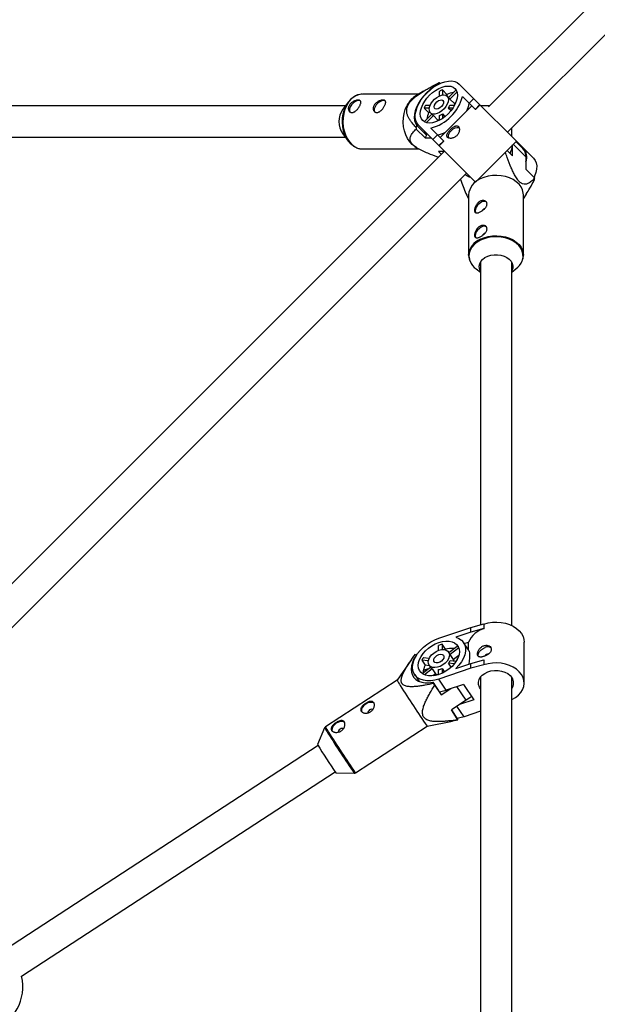
# Model space of a CAD drawing. Units: millimetres. Extents: x -2635 to 2635, y -2637 to 2637.
# Drawn here: x 552 to 847, y 345 to 848 of the extents above; entities that cross this region are included whole.
import ezdxf

# ---------------------------------------------------------------- set-up
doc = ezdxf.new("R2010")
doc.units = ezdxf.units.MM

msp = doc.modelspace()

# ---------------------------------------------------------------- linework, layer by layer
at = {"color": 7, "linetype": 'Continuous', "lineweight": 25}
for p, q in [((968.87, 980.18), (791.85, 803.16)), ((801.5, 790.19), (980.18, 968.87)), ((766.05, 815.25), (765.6, 814.36)), ((767.1, 815.09), (766.77, 815.42)), ((776.89, 814.8), (814.8, 776.89)), ((756.12, 809.62), (727.4, 809.62)), ((758.59, 811.15), (754.22, 808.44)), ((765.6, 814.36), (765.63, 814.34)), ((766.7, 808.69), (766.71, 811.06)), ((768.26, 811.84), (768.25, 809.17)), ((770.57, 809.52), (768.26, 811.84)), ((771.32, 807.92), (775.21, 811.8)), ((775.67, 810.72), (772.04, 807.09)), ((720.35, 805.78), (717.4, 801.94)), ((770.57, 809.52), (770.57, 808.67)), ((771.71, 807.53), (770.67, 808.57)), ((774.36, 804.78), (772.04, 807.09)), ((775.17, 805.59), (774.36, 804.78)), ((785.11, 801.77), (778.43, 808.45)), ((781.83, 805.05), (784.23, 807.46)), ((718.69, 803.62), (531.08, 803.62)), ((758.92, 802.5), (761.23, 800.19)), ((761.58, 802.5), (758.92, 802.5)), ((759.7, 804.05), (762.06, 804.05)), ((762.09, 800.19), (761.23, 800.19)), ((762.18, 800.09), (763.23, 799.05)), ((783.26, 803.62), (767.14, 787.5)), ((773.55, 802.53), (771.26, 802.52)), ((772.58, 801.21), (771.26, 802.52)), ((772.04, 804.07), (774.48, 804.08)), ((787.43, 804.26), (785.02, 801.86)), ((787.51, 804.17), (785.11, 801.77)), ((792.31, 803.62), (788.06, 803.62)), ((758.96, 795.55), (762.84, 799.43)), ((763.67, 798.71), (760.04, 795.08)), ((763.67, 798.71), (765.98, 796.4)), ((765.98, 796.4), (765.17, 795.59)), ((766.68, 796.28), (766.69, 798.72)), ((768.24, 799.5), (768.23, 797.21)), ((768.24, 799.5), (769.55, 798.18)), ((755.2, 793.66), (754.75, 792.77)), ((754.87, 791.76), (759.37, 787.27)), ((760.11, 788.74), (755.2, 793.66)), ((785.1, 764.73), (755.96, 793.86)), ((762.31, 792.33), (768.99, 785.65)), ((803.62, 788.06), (803.62, 792.31)), ((534.53, 787.62), (718.69, 787.62)), ((717.4, 789.31), (720.35, 785.47)), ((760.11, 788.74), (759.37, 787.27)), ((759.37, 787.27), (762.56, 787.27)), ((763.3, 786.53), (765.7, 788.93)), ((768.9, 785.73), (766.5, 783.33)), ((768.99, 785.65), (766.58, 783.24)), ((785.1, 764.73), (806.03, 785.66)), ((809.35, 781.92), (805.81, 785.45)), ((769.26, 780.57), (527.71, 539.02)), ((727.4, 781.62), (756.23, 781.62)), ((754.22, 782.81), (755.4, 782.07)), ((769.01, 780.33), (766.31, 780.33)), ((766.31, 780.33), (767.66, 778.97)), ((768.77, 780.09), (768.53, 780.33)), ((801.28, 780.91), (803.98, 778.2)), ((803.98, 778.2), (803.98, 783)), ((810.92, 777.61), (810.92, 771.26)), ((810.92, 771.26), (815.42, 766.77)), ((539.02, 527.71), (780.57, 769.26)), ((781.62, 758.21), (781.62, 727.4)), ((809.62, 756.12), (811.14, 758.57)), ((809.62, 727.4), (809.62, 758.21)), ((781.62, 727.4), (781.63, 727.67)), ((785.47, 720.35), (787.62, 718.69)), ((787.62, 723.78), (787.62, 538.62)), ((803.62, 538.28), (803.62, 723.78)), ((803.62, 718.69), (805.78, 720.35)), ((782.73, 537.27), (789.41, 539.12)), ((789.41, 539.12), (789.41, 536.72)), ((789.47, 539.02), (789.41, 539.12)), ((789.47, 539.02), (789.47, 536.62)), ((766.42, 531.8), (782.73, 537.27)), ((782.73, 534.87), (775.18, 532.34)), ((782.73, 534.87), (782.73, 537.27)), ((789.41, 536.72), (782.73, 534.87)), ((789.47, 536.62), (789.41, 536.72)), ((766.33, 525.57), (766.33, 528.08)), ((769.76, 526.09), (768.05, 528.65)), ((768.05, 528.65), (768.05, 525.95)), ((781.55, 525.77), (778.96, 529.65)), ((779.39, 529.01), (781.62, 529.75)), ((781.62, 525.67), (781.62, 529.75)), ((810.02, 508.92), (810.02, 529.79)), ((754.43, 523.53), (754.8, 522.94)), ((754.91, 522.83), (754.5, 523.46)), ((769.76, 526.09), (769.76, 525.82)), ((772.18, 523.54), (771.41, 524.69)), ((771.58, 524.44), (775.81, 527.76)), ((772.18, 523.54), (772.26, 523.42)), ((776.57, 526.81), (772.26, 523.42)), ((773.97, 520.86), (772.26, 523.42)), ((781.62, 525.67), (781.55, 525.77)), ((752.49, 520.86), (745.1, 510.34)), ((754.8, 522.94), (754.9, 522.8)), ((757.71, 520.53), (759.42, 517.97)), ((761.05, 520.14), (757.71, 520.53)), ((758.57, 521.98), (761.57, 521.63)), ((761.65, 517.71), (759.42, 517.97)), ((761.43, 518.04), (762.2, 516.88)), ((772.73, 516.95), (771.4, 518.95)), ((774.31, 518.62), (771.4, 518.95)), ((772.26, 520.4), (775.33, 520.05)), ((776.64, 522.95), (773.97, 520.86)), ((775.18, 516.26), (782.73, 518.79)), ((775.97, 521.18), (775.54, 521.04)), ((775.54, 521.04), (775.54, 520.39)), ((775.54, 521.04), (775.74, 520.74)), ((782.73, 518.79), (789.41, 520.64)), ((782.73, 516.4), (782.73, 518.79)), ((789.41, 518.24), (782.73, 516.4)), ((789.41, 520.64), (789.41, 518.24)), ((789.47, 520.54), (789.41, 520.64)), ((789.47, 518.15), (789.41, 518.24)), ((789.47, 520.54), (789.47, 518.15)), ((754.11, 513.15), (756.41, 509.69)), ((757.93, 513.71), (762.12, 517)), ((762.98, 516.13), (759.07, 513.06)), ((761.09, 516.19), (759.27, 515.58)), ((759.27, 515.58), (759.27, 514.76)), ((759.27, 515.58), (759.63, 515.05)), ((762.98, 516.13), (764.69, 513.57)), ((764.69, 513.57), (763.35, 512.51)), ((766.33, 513.16), (766.33, 515.75)), ((782.73, 516.4), (766.42, 510.93)), ((768.05, 516.32), (769.29, 514.46)), ((768.05, 516.32), (768.05, 513.83)), ((745.1, 510.34), (708.5, 486.49)), ((756.01, 510.29), (755.83, 510.17)), ((755.89, 510.48), (755.89, 510.21)), ((763.43, 509.25), (763.8, 508.67)), ((767.06, 503.81), (763.43, 509.25)), ((763.8, 508.67), (764.35, 507.81)), ((770.22, 505.22), (766.42, 510.93)), ((778.98, 508.16), (770.22, 505.22)), ((778.98, 508.16), (784.24, 500.28)), ((787.62, 511.84), (787.62, 278.29)), ((803.62, 277.28), (803.62, 511.84)), ((764.35, 507.81), (767.68, 502.83)), ((767.06, 503.81), (767.68, 502.83)), ((767.68, 502.83), (772.55, 506)), ((780.35, 500.05), (772.81, 495.14)), ((784.24, 500.28), (776.93, 497.83)), ((772.81, 495.14), (776.13, 490.15)), ((775.82, 490.66), (772.83, 495.15)), ((787.62, 494.43), (779.29, 491.63)), ((760.39, 486.89), (773.4, 489.48)), ((773.4, 489.51), (776.19, 490.08)), ((776.19, 490.08), (775.82, 490.66)), ((708.12, 486.04), (704.49, 477.43)), ((723.79, 463.03), (760.39, 486.89)), ((704.78, 476.9), (544.6, 372.51)), ((553.34, 359.1), (713.52, 463.5)), ((713.88, 463.02), (723.22, 462.87))]:
    msp.add_line(p, q, dxfattribs=at)
at = {"color": 8, "linetype": 'Continuous', "lineweight": 25}
for p, q in [((810.92, 777.61), (804.45, 784.08)), ((780.35, 500.05), (775.68, 507.05)), ((779.29, 491.63), (775.69, 497.02))]:
    msp.add_line(p, q, dxfattribs=at)
at = {"color": 7, "linetype": 'Continuous', "lineweight": 25, "flags": 128}
for points in [[(755.96, 793.86), (755.15, 794.94), (754.61, 796.24), (754.37, 797.74), (754.42, 799.4), (754.77, 801.19), (755.41, 803.05), (756.31, 804.94), (757.47, 806.82), (758.84, 808.64), (760.41, 810.35), (762.12, 811.91), (763.94, 813.29), (765.81, 814.44), (767.71, 815.35), (769.57, 815.99), (771.36, 816.33), (773.02, 816.39), (774.52, 816.14), (775.82, 815.61), (776.89, 814.8)], [(765.6, 814.36), (763.72, 813.23), (761.89, 811.88), (760.16, 810.33), (758.57, 808.64), (757.17, 806.83), (755.97, 804.96), (755.02, 803.06), (754.33, 801.19), (753.92, 799.38), (753.81, 797.69), (753.98, 796.15), (754.45, 794.79), (755.2, 793.66)], [(774.63, 812.53), (775.32, 811.59), (775.75, 810.42), (775.89, 809.07), (775.74, 807.58), (775.31, 805.99), (774.62, 804.34), (773.67, 802.7), (772.5, 801.11), (771.15, 799.61), (769.65, 798.26), (768.06, 797.09), (766.41, 796.14), (764.77, 795.44), (763.18, 795.01), (761.68, 794.87), (760.33, 795.01), (759.17, 795.43), (758.23, 796.13), (757.53, 797.07), (757.11, 798.24), (756.96, 799.59), (757.11, 801.08), (757.54, 802.67), (758.24, 804.31), (759.19, 805.96), (760.36, 807.55), (761.71, 809.05), (763.21, 810.4), (764.8, 811.57), (766.44, 812.52), (768.09, 813.22), (769.68, 813.65), (771.17, 813.79), (772.52, 813.65), (773.69, 813.23), (774.63, 812.53)], [(726.35, 806.12), (726.26, 806.17), (725.49, 806.33), (724.56, 806.17), (723.57, 805.72), (722.61, 805.01), (721.77, 804.13), (721.14, 803.14), (720.78, 802.16), (720.73, 801.27), (720.98, 800.57), (721.14, 800.39)], [(739.05, 806.12), (738.96, 806.17), (738.19, 806.33), (737.26, 806.17), (736.26, 805.72), (735.3, 805.01), (734.46, 804.13), (733.84, 803.14), (733.48, 802.16), (733.42, 801.27), (733.68, 800.57), (733.83, 800.39)], [(770.67, 808.57), (771.14, 807.83), (771.32, 806.87), (771.19, 805.75), (770.76, 804.54), (770.06, 803.32), (769.13, 802.16), (768.03, 801.14), (766.83, 800.32), (765.6, 799.75), (764.43, 799.46), (763.38, 799.49), (762.52, 799.81), (761.91, 800.43), (761.58, 801.28), (761.56, 802.33), (761.84, 803.51), (762.41, 804.73), (763.24, 805.93), (764.26, 807.03), (765.42, 807.96), (766.64, 808.66), (767.85, 809.09), (768.97, 809.22), (769.93, 809.05), (770.67, 808.57)], [(768.48, 806.38), (768.77, 805.82), (768.74, 805.05), (768.4, 804.19), (767.79, 803.34), (767, 802.63), (766.13, 802.15), (765.31, 801.97), (764.63, 802.1), (764.2, 802.53), (764.06, 803.21), (764.25, 804.04), (764.73, 804.9), (765.44, 805.69), (766.29, 806.3), (767.15, 806.64), (767.91, 806.67), (768.48, 806.38)], [(774.36, 804.78), (774.5, 804.48), (774.57, 804.26)], [(724.08, 782.42), (723.05, 782.97), (721.66, 784.03), (720.41, 785.39), (719.33, 787.01), (718.45, 788.86), (717.79, 790.88), (717.37, 793.03), (717.2, 795.24), (717.28, 797.46), (717.62, 799.64), (718.2, 801.71), (719, 803.62)], [(754.22, 782.81), (754.2, 782.82), (752.8, 783.89), (751.53, 785.26), (750.44, 786.91), (749.55, 788.78), (748.88, 790.83), (748.46, 793), (748.29, 795.24), (748.37, 797.49), (748.71, 799.69), (749.29, 801.79), (750.11, 803.72)], [(766.5, 796.19), (766.28, 796.26), (765.98, 796.4)], [(759, 790.82), (759.37, 789.88), (760.11, 788.74)], [(771.42, 787.18), (771.35, 787.37), (771.3, 788.21), (771.56, 789.17), (772.1, 790.16), (772.88, 791.09), (773.81, 791.86), (774.8, 792.41), (775.76, 792.67), (776.6, 792.62), (776.69, 792.59)], [(814.8, 776.89), (815.61, 775.82), (816.14, 774.52), (816.39, 773.02), (816.33, 771.36), (815.99, 769.57), (815.35, 767.71), (815.09, 767.1)], [(809.62, 758.21), (809.56, 759.13), (809.17, 760.71), (808.43, 762.21), (807.36, 763.62), (805.99, 764.88), (804.34, 765.98), (802.47, 766.87), (800.42, 767.53), (798.25, 767.96), (796.01, 768.13), (793.76, 768.05), (791.56, 767.71), (789.46, 767.12), (787.53, 766.31)], [(788.11, 754.37), (787.12, 753.75), (786.24, 752.91), (785.53, 751.95), (785.08, 750.95), (784.92, 750.03), (785.08, 749.25), (785.09, 749.23)], [(788.11, 741.68), (787.12, 741.05), (786.24, 740.22), (785.53, 739.25), (785.08, 738.26), (784.92, 737.33), (785.08, 736.56), (785.09, 736.54)], [(787.62, 719.3), (787.59, 719.37), (787.14, 720.56), (787.03, 721.8), (787.28, 723.02), (787.87, 724.18), (788.78, 725.23), (789.97, 726.13), (791.39, 726.85), (792.98, 727.34), (794.68, 727.6), (796.42, 727.61), (798.13, 727.37), (799.73, 726.9), (801.17, 726.2), (802.38, 725.31), (803.31, 724.27), (803.93, 723.12), (804.21, 721.9), (804.14, 720.67), (803.72, 719.47), (803.62, 719.3)], [(789.47, 539.02), (791.58, 539.59), (793.79, 539.92), (796.05, 540), (798.3, 539.82), (800.48, 539.4), (802.54, 538.75), (804.43, 537.87), (806.1, 536.79), (807.52, 535.54), (808.64, 534.15), (809.45, 532.66), (809.91, 531.09), (810.02, 529.79)], [(766.42, 510.93), (764.33, 510.36), (762.28, 510.05), (760.34, 510.03), (758.55, 510.29), (756.96, 510.81), (755.59, 511.6), (754.5, 512.63), (753.69, 513.87), (753.2, 515.3), (753.04, 516.88), (753.2, 518.57), (753.69, 520.32), (754.5, 522.11), (755.59, 523.87), (756.96, 525.57), (758.55, 527.17), (760.34, 528.63), (762.28, 529.9), (764.33, 530.97), (766.42, 531.8)], [(766.42, 529.55), (768.24, 530.03), (770.01, 530.25), (771.66, 530.21), (773.16, 529.89), (774.45, 529.32), (775.5, 528.5), (776.27, 527.47), (776.75, 526.25), (776.91, 524.88), (776.75, 523.41), (776.27, 521.87), (775.5, 520.32), (774.45, 518.8), (773.16, 517.36), (771.66, 516.04), (770.01, 514.88), (768.24, 513.92), (766.42, 513.19), (764.6, 512.7), (762.83, 512.48), (761.18, 512.52), (759.68, 512.84), (758.39, 513.41), (757.34, 514.23), (756.56, 515.26), (756.09, 516.48), (755.93, 517.85), (756.09, 519.32), (756.56, 520.86), (757.34, 522.41), (758.39, 523.93), (759.68, 525.37), (761.18, 526.69), (762.83, 527.85), (764.6, 528.81), (766.42, 529.55)], [(775.18, 532.34), (776.71, 531.69), (777.99, 530.78), (778.97, 529.63), (779.64, 528.28), (779.98, 526.75), (779.98, 525.08), (779.64, 523.32), (778.97, 521.51), (777.99, 519.7), (776.71, 517.94), (775.18, 516.26)], [(766.42, 525.6), (767.77, 525.92), (769.03, 525.95), (770.13, 525.69), (771, 525.17), (771.58, 524.4), (771.83, 523.45), (771.75, 522.36), (771.33, 521.21), (770.6, 520.07), (769.61, 519.01), (768.42, 518.1), (767.1, 517.4), (765.74, 516.94), (764.42, 516.76), (763.23, 516.87), (762.24, 517.27), (761.51, 517.92), (761.09, 518.79), (761.01, 519.82), (761.26, 520.94), (761.84, 522.1), (762.71, 523.2), (763.81, 524.2), (765.07, 525.01), (766.42, 525.6)], [(766.42, 523.41), (767.37, 523.59), (768.19, 523.47), (768.77, 523.06), (769.03, 522.43), (768.94, 521.65), (768.51, 520.83), (767.8, 520.09), (766.9, 519.52), (765.94, 519.19), (765.04, 519.16), (764.33, 519.43), (763.9, 519.96), (763.81, 520.68), (764.07, 521.49), (764.65, 522.28), (765.47, 522.95), (766.42, 523.41)], [(786.66, 522.47), (786.54, 523.12), (786.71, 524.03), (787.22, 524.96), (788, 525.83), (788.98, 526.55), (790.07, 527.05)], [(754.8, 522.94), (753.71, 521.18), (752.91, 519.39), (752.42, 517.64), (752.26, 515.95), (752.41, 514.36), (752.89, 512.93), (753.68, 511.67), (754.76, 510.63), (756.11, 509.83), (757.69, 509.27), (759.47, 508.99), (761.39, 508.98), (763.43, 509.25)], [(803.62, 500.43), (803.74, 500.48), (805.5, 501.49), (807.02, 502.67), (808.26, 504.01), (809.18, 505.48), (809.77, 507.02), (810.02, 508.61), (809.91, 510.21), (809.45, 511.78), (808.64, 513.28), (807.52, 514.67), (806.1, 515.92), (804.43, 517), (802.54, 517.87), (800.48, 518.53), (798.3, 518.95), (796.05, 519.12), (793.79, 519.04), (791.58, 518.72), (789.47, 518.15)], [(787.62, 505.99), (787.14, 506.79), (786.71, 508.04), (786.64, 509.33), (786.95, 510.6), (787.6, 511.81), (788.59, 512.89), (789.86, 513.82), (791.37, 514.54), (793.05, 515.03), (794.84, 515.27), (796.66, 515.26), (798.44, 514.98), (800.11, 514.45), (801.58, 513.7), (802.82, 512.75), (803.76, 511.64), (803.76, 511.64)], [(766.72, 504.41), (768.13, 504.65), (770.22, 505.22)], [(733.52, 498.39), (733.13, 498.7), (732.3, 498.99), (731.28, 498.98), (730.18, 498.69), (729.11, 498.13), (728.17, 497.37), (727.44, 496.48), (727.01, 495.54), (726.92, 494.65), (727.05, 494.13)], [(783.03, 502.1), (782.18, 501.38), (780.35, 500.05)], [(732.74, 495.31), (732.59, 495.4), (732.14, 495.49), (731.6, 495.39), (731.06, 495.13), (730.61, 494.75), (730.3, 494.29), (730.19, 493.84), (730.21, 493.65)], [(718.45, 488.56), (718.05, 488.88), (717.22, 489.16), (716.21, 489.15), (715.11, 488.86), (714.03, 488.31), (713.09, 487.54), (712.36, 486.65), (711.94, 485.72), (711.84, 484.83), (711.97, 484.3)], [(779.29, 491.63), (777.19, 491.06), (775.72, 490.82)], [(717.66, 485.48), (717.51, 485.57), (717.06, 485.66), (716.52, 485.57), (715.98, 485.31), (715.53, 484.92), (715.22, 484.46), (715.11, 484.01), (715.13, 483.82)]]:
    msp.add_lwpolyline(points, dxfattribs=at)
at = {"color": 8, "linetype": 'Continuous', "lineweight": 25, "flags": 128}
for points in [[(719.3, 803.72), (718.48, 801.79), (717.9, 799.69), (717.56, 797.49), (717.47, 795.24), (717.65, 793), (718.07, 790.83), (718.74, 788.78), (719.63, 786.91), (720.72, 785.26), (721.99, 783.89), (723.39, 782.82), (724.9, 782.08), (726.47, 781.69), (727.4, 781.62)], [(787.63, 735), (785.92, 733.99), (784.47, 732.79), (783.3, 731.45), (782.45, 729.99), (781.95, 728.45), (781.8, 726.88), (782, 725.31), (782.33, 724.3)], [(787.53, 735.49), (789.46, 736.31), (791.56, 736.9), (793.76, 737.24), (796.01, 737.32), (798.25, 737.15), (800.42, 736.72), (802.47, 736.06), (804.34, 735.16), (805.99, 734.07), (807.36, 732.81), (808.43, 731.4), (809.17, 729.89), (809.56, 728.32), (809.62, 727.32)], [(808.99, 724.49), (809.09, 724.78), (809.42, 726.34), (809.39, 727.91), (809.01, 729.47), (808.28, 730.96), (807.22, 732.35), (805.86, 733.6), (804.24, 734.68), (802.39, 735.56), (800.37, 736.21), (798.22, 736.63), (796.01, 736.8), (793.78, 736.72), (791.61, 736.39), (789.54, 735.81), (787.63, 735)]]:
    msp.add_lwpolyline(points, dxfattribs=at)
at = {"color": 7, "linetype": 'Continuous', "lineweight": 25}
for centre, radius, start, end in [((794.92, 796.77), 1840, 0, 90), ((768.85, 805.15), 10.48, 101.4862, 105.5168), ((774.33, 797.79), 15.31, 113.3809, 119.8749), ((774.96, 799.76), 10.7, 96.1652, 114.1967), ((729.34, 798.76), 11.42, 125.7981, 154.7806), ((760.42, 798.9), 11.38, 123.0381, 154.9336), ((757.04, 813.72), 22.03, 283.8395, 346.1605), ((770.27, 806.1), 2.03, 29.3077, 44.922), ((766.59, 807.91), 15.63, 333.4612, 349.0693), ((726.35, 795.62), 10.95, 144.7719, 215.2281), ((772.97, 796.43), 15.31, 150.1251, 156.6191), ((770.99, 795.8), 10.7, 155.8033, 173.8348), ((764.64, 806.81), 7.89, 327.0644, 339.6797), ((764.66, 800.48), 2.03, 225.078, 240.6923), ((763.95, 806.12), 7.89, 290.3203, 302.9356), ((782.22, 795.58), 27.61, 185.8266, 187.9393), ((762.84, 804.17), 15.63, 280.9307, 296.5388), ((789.99, 785.43), 14.19, 334.6964, 353.0892), ((805.1, 777.92), 5.83, 356.9274, 43.259), ((804.08, 777.41), 7.24, 340.9363, 39.7586), ((791.14, 757.48), 9.54, 112.2259, 175.5975), ((805.15, 768.85), 10.48, 344.4832, 348.5138), ((789.49, 752.53), 2.31, 53.4593, 126.8553), ((790.77, 748.95), 2.46, 110.3457, 151.4069), ((789.49, 739.84), 2.31, 53.4593, 126.8553), ((790.77, 736.26), 2.46, 110.3457, 151.4069), ((791.13, 728.06), 9.56, 203.1342, 233.7368), ((800.03, 728.12), 9.67, 306.5011, 337.962), ((792.55, 525.17), 11.86, 105.0707, 157.2692), ((772.19, 513.45), 15.76, 105.2385, 111.8298), ((772.97, 515.14), 11.41, 83.8697, 106.3464), ((772.75, 523.88), 4.94, 42.1469, 51.7072), ((791.85, 521.62), 2.14, 89.931, 150.2022), ((791.32, 524.47), 2.86, 51.0124, 115.8882), ((769, 514.81), 12.65, 145.5162, 153.1464), ((766.89, 513.96), 8.48, 151.7862, 179.1101), ((766.26, 522.98), 6.53, 321.9229, 336.7397), ((771.75, 519.57), 2.56, 13.6595, 30.1443), ((764.32, 518.31), 2.55, 213.9283, 238.4523), ((766.52, 516.62), 3.56, 239.0257, 263.2853), ((764.62, 523.69), 8.13, 282.1339, 294.9344), ((768.18, 522.38), 26.03, 207.5428, 214.6259), ((799.78, 508.91), 4.83, 322.7678, 34.4684), ((1174.48, 774.29), 504.06, 211.9457, 214.7634), ((777.16, 490.98), 1.32, 218.6675, 222.8928), ((935.67, 617.83), 270.47, 211.2718, 214.9159), ((530.46, 353.74), 23.5, 289.9028, 13.191)]:
    msp.add_arc(centre, radius, start, end, dxfattribs=at)
at = {"color": 8, "linetype": 'Continuous', "lineweight": 25}
for centre, radius, start, end in [((728.13, 800.11), 9.54, 94.4025, 157.7741), ((791.18, 726.61), 9.61, 112.3488, 173.6558), ((731.38, 498.21), 26.25, 207.6306, 214.5664), ((736.14, 501.26), 31.34, 208.1267, 214.0099), ((1134.02, 747.91), 500, 211.9498, 214.7556), ((1135.79, 749.09), 501.58, 211.9408, 214.7724)]:
    msp.add_arc(centre, radius, start, end, dxfattribs=at)
at = {"color": 7, "linetype": 'Continuous', "lineweight": 25}
for points, knots in [([(754.75, 792.77), (754.08, 793.46), (753.43, 794.17), (752.51, 795.29), (752.22, 795.67), (751.66, 796.46), (751.4, 796.88), (750.91, 797.74), (750.69, 798.19), (750.32, 799.14), (750.17, 799.64), (750.04, 800.45), (750.01, 800.73), (750, 801.32), (750.01, 801.63), (750.09, 802.27), (750.16, 802.59), (750.32, 803.1), (750.38, 803.28), (750.52, 803.62), (750.6, 803.79), (750.85, 804.31), (751.05, 804.65), (751.52, 805.34), (751.78, 805.67), (752.33, 806.31), (752.62, 806.62), (753.23, 807.22), (753.54, 807.5), (754.5, 808.33), (755.15, 808.83), (756.16, 809.56), (756.5, 809.8), (757.18, 810.25), (757.52, 810.47), (758.54, 811.13), (759.22, 811.54), (760.58, 812.34), (761.26, 812.72), (763.31, 813.85), (764.68, 814.56), (766.05, 815.25)], [0, 0, 0, 0, 0.125, 0.125, 0.1875, 0.1875, 0.25, 0.25, 0.3125, 0.3125, 0.375, 0.375, 0.40625, 0.40625, 0.4375, 0.4375, 0.46875, 0.46875, 0.484375, 0.484375, 0.5, 0.5, 0.53125, 0.53125, 0.5625, 0.5625, 0.59375, 0.59375, 0.625, 0.625, 0.6875, 0.6875, 0.71875, 0.71875, 0.75, 0.75, 0.8125, 0.8125, 0.875, 0.875, 1, 1, 1, 1]), ([(720.56, 803.72), (720.67, 803.93), (720.8, 804.14), (721.09, 804.53), (721.26, 804.72), (721.62, 805.08), (721.81, 805.24), (722.22, 805.55), (722.44, 805.69), (722.88, 805.94), (723.11, 806.05), (723.56, 806.24), (723.79, 806.32), (724.23, 806.45), (724.45, 806.5), (724.86, 806.57), (725.05, 806.58), (725.41, 806.58), (725.58, 806.57), (725.88, 806.5), (726.01, 806.45), (726.23, 806.32), (726.32, 806.24), (726.46, 806.05), (726.52, 805.94), (726.58, 805.69), (726.59, 805.55), (726.58, 805.24), (726.56, 805.07), (726.47, 804.72), (726.41, 804.53), (726.26, 804.14), (726.17, 803.93), (725.96, 803.52), (725.84, 803.3), (725.58, 802.87), (725.44, 802.66), (725.14, 802.25), (724.98, 802.05), (724.64, 801.66), (724.47, 801.48), (724.11, 801.15), (723.92, 800.99), (723.55, 800.72), (723.36, 800.61), (722.97, 800.42), (722.78, 800.34), (722.41, 800.25), (722.22, 800.22), (721.86, 800.22), (721.68, 800.25), (721.35, 800.34), (721.2, 800.42), (720.91, 800.61), (720.79, 800.72), (720.57, 800.99), (720.47, 801.15), (720.32, 801.48), (720.27, 801.66), (720.21, 802.05), (720.19, 802.25), (720.22, 802.66), (720.26, 802.87), (720.38, 803.3), (720.46, 803.51), (720.56, 803.72)], [0, 0, 0, 0, 0.03125, 0.03125, 0.0625, 0.0625, 0.09375, 0.09375, 0.125, 0.125, 0.15625, 0.15625, 0.1875, 0.1875, 0.21875, 0.21875, 0.25, 0.25, 0.28125, 0.28125, 0.3125, 0.3125, 0.34375, 0.34375, 0.375, 0.375, 0.40625, 0.40625, 0.4375, 0.4375, 0.46875, 0.46875, 0.5, 0.5, 0.53125, 0.53125, 0.5625, 0.5625, 0.59375, 0.59375, 0.625, 0.625, 0.65625, 0.65625, 0.6875, 0.6875, 0.71875, 0.71875, 0.75, 0.75, 0.78125, 0.78125, 0.8125, 0.8125, 0.84375, 0.84375, 0.875, 0.875, 0.90625, 0.90625, 0.9375, 0.9375, 0.96875, 0.96875, 1, 1, 1, 1]), ([(727.09, 809.59), (726.99, 809.6), (726.39, 809.62), (725.28, 809.35), (723.9, 808.86), (723.1, 808.31), (722.75, 808.07)], [0, 0, 0, 0, 0.061275, 0.399803, 0.738389, 1, 1, 1, 1]), ([(733.26, 803.72), (733.36, 803.93), (733.49, 804.14), (733.78, 804.53), (733.95, 804.72), (734.31, 805.08), (734.5, 805.24), (734.91, 805.55), (735.13, 805.69), (735.57, 805.94), (735.8, 806.05), (736.25, 806.24), (736.48, 806.32), (736.92, 806.45), (737.14, 806.5), (737.55, 806.57), (737.75, 806.58), (738.11, 806.58), (738.27, 806.57), (738.57, 806.5), (738.7, 806.45), (738.92, 806.32), (739.01, 806.24), (739.16, 806.05), (739.21, 805.94), (739.27, 805.69), (739.29, 805.55), (739.27, 805.24), (739.25, 805.07), (739.17, 804.72), (739.11, 804.53), (738.96, 804.14), (738.86, 803.93), (738.65, 803.52), (738.54, 803.3), (738.27, 802.87), (738.13, 802.66), (737.83, 802.25), (737.67, 802.05), (737.33, 801.66), (737.16, 801.48), (736.8, 801.15), (736.62, 800.99), (736.24, 800.72), (736.05, 800.61), (735.67, 800.42), (735.48, 800.34), (735.1, 800.25), (734.91, 800.22), (734.55, 800.22), (734.38, 800.25), (734.05, 800.34), (733.89, 800.42), (733.61, 800.61), (733.48, 800.72), (733.26, 800.99), (733.16, 801.15), (733.02, 801.48), (732.96, 801.66), (732.9, 802.05), (732.89, 802.25), (732.91, 802.66), (732.95, 802.87), (733.07, 803.3), (733.15, 803.51), (733.26, 803.72)], [0, 0, 0, 0, 0.03125, 0.03125, 0.0625, 0.0625, 0.09375, 0.09375, 0.125, 0.125, 0.15625, 0.15625, 0.1875, 0.1875, 0.21875, 0.21875, 0.25, 0.25, 0.28125, 0.28125, 0.3125, 0.3125, 0.34375, 0.34375, 0.375, 0.375, 0.40625, 0.40625, 0.4375, 0.4375, 0.46875, 0.46875, 0.5, 0.5, 0.53125, 0.53125, 0.5625, 0.5625, 0.59375, 0.59375, 0.625, 0.625, 0.65625, 0.65625, 0.6875, 0.6875, 0.71875, 0.71875, 0.75, 0.75, 0.78125, 0.78125, 0.8125, 0.8125, 0.84375, 0.84375, 0.875, 0.875, 0.90625, 0.90625, 0.9375, 0.9375, 0.96875, 0.96875, 1, 1, 1, 1]), ([(766.1, 777.41), (766.01, 777.44), (764.27, 778.02), (761.57, 779.07), (758.06, 780.59), (755.6, 781.89), (753.62, 783.27), (752.32, 784.63), (751.76, 785.88), (751.69, 786.95), (752.01, 788.37), (753.02, 790.01), (754.25, 791.18), (754.87, 791.76)], [0, 0, 0, 0, 0.008193, 0.164569, 0.251335, 0.337429, 0.400236, 0.463494, 0.53451, 0.598122, 0.661929, 0.830714, 1, 1, 1, 1]), ([(770.9, 787.56), (771, 787.45), (771.13, 787.36), (771.42, 787.21), (771.58, 787.15), (771.94, 787.07), (772.14, 787.05), (772.55, 787.04), (772.76, 787.05), (773.2, 787.12), (773.43, 787.17), (773.88, 787.32), (774.11, 787.41), (774.55, 787.64), (774.76, 787.77), (775.18, 788.07), (775.37, 788.23), (775.73, 788.59), (775.9, 788.79), (776.2, 789.2), (776.33, 789.42), (776.67, 790.08), (776.81, 790.55), (776.92, 791.21), (776.93, 791.42), (776.92, 791.83), (776.9, 792.03), (776.82, 792.39), (776.76, 792.55), (776.61, 792.84), (776.52, 792.97), (776.31, 793.17), (776.19, 793.26), (775.93, 793.38), (775.79, 793.41), (775.49, 793.44), (775.33, 793.43), (774.99, 793.36), (774.82, 793.31), (774.46, 793.16), (774.27, 793.06), (773.9, 792.84), (773.71, 792.72), (773.32, 792.43), (773.13, 792.28), (772.75, 791.95), (772.56, 791.77), (772.2, 791.41), (772.03, 791.22), (771.7, 790.84), (771.54, 790.65), (771.26, 790.27), (771.13, 790.08), (770.91, 789.7), (770.81, 789.51), (770.66, 789.15), (770.61, 788.98), (770.54, 788.64), (770.53, 788.48), (770.56, 788.18), (770.59, 788.04), (770.71, 787.78), (770.79, 787.66), (770.9, 787.56)], [0, 0, 0, 0, 0.03125, 0.03125, 0.0625, 0.0625, 0.09375, 0.09375, 0.125, 0.125, 0.15625, 0.15625, 0.1875, 0.1875, 0.21875, 0.21875, 0.25, 0.25, 0.28125, 0.28125, 0.3125, 0.3125, 0.375, 0.375, 0.40625, 0.40625, 0.4375, 0.4375, 0.46875, 0.46875, 0.5, 0.5, 0.53125, 0.53125, 0.5625, 0.5625, 0.59375, 0.59375, 0.625, 0.625, 0.65625, 0.65625, 0.6875, 0.6875, 0.71875, 0.71875, 0.75, 0.75, 0.78125, 0.78125, 0.8125, 0.8125, 0.84375, 0.84375, 0.875, 0.875, 0.90625, 0.90625, 0.9375, 0.9375, 0.96875, 0.96875, 1, 1, 1, 1]), ([(724.27, 782.32), (724.38, 782.26), (724.96, 781.96), (726.08, 781.69), (727.09, 781.65), (727.58, 781.64)], [0, 0, 0, 0, 0.102794, 0.567488, 1, 1, 1, 1]), ([(815.42, 766.77), (814.88, 766.2), (813.79, 765.07), (812.2, 763.99), (810.66, 763.55), (809.37, 763.67), (807.98, 764.45), (806.62, 765.89), (805.38, 767.81), (804.3, 769.88), (802.89, 773.02), (801.58, 776.44), (800.69, 779.12), (800.39, 780.03)], [0, 0, 0, 0, 0.146624, 0.294167, 0.37418, 0.456567, 0.515591, 0.575039, 0.641777, 0.700963, 0.761512, 0.91924, 1, 1, 1, 1]), ([(777.43, 766.12), (777.65, 765.48), (778.26, 763.67), (779.47, 760.66), (780.6, 757.92), (781.45, 756.53), (781.62, 756.24)], [0, 0, 0, 0, 0.195225, 0.547907, 0.906476, 1, 1, 1, 1]), ([(782.85, 766.97), (782.85, 766.98), (782.35, 767.04), (781.28, 767.5), (780.36, 768.12), (779.8, 768.49)], [0, 0, 0, 0, 0.004797, 0.399731, 1, 1, 1, 1]), ([(811.1, 758.6), (811.71, 759.58), (813.24, 762.05), (814.49, 764.54), (815.25, 766.05)], [0, 0, 0, 0, 0.397002, 1, 1, 1, 1]), ([(787.53, 749.45), (787.32, 749.35), (787.11, 749.26), (786.72, 749.11), (786.53, 749.05), (786.17, 748.96), (786.01, 748.94), (785.7, 748.92), (785.56, 748.94), (785.31, 749), (785.2, 749.05), (785.01, 749.2), (784.93, 749.29), (784.8, 749.51), (784.75, 749.64), (784.68, 749.94), (784.67, 750.1), (784.67, 750.46), (784.68, 750.66), (784.75, 751.07), (784.8, 751.28), (784.93, 751.73), (785.01, 751.96), (785.2, 752.41), (785.31, 752.64), (785.56, 753.08), (785.7, 753.29), (786.01, 753.7), (786.18, 753.9), (786.53, 754.26), (786.72, 754.43), (787.11, 754.72), (787.32, 754.85), (787.73, 755.06), (787.95, 755.14), (788.38, 755.26), (788.59, 755.3), (789, 755.32), (789.2, 755.31), (789.59, 755.25), (789.77, 755.19), (790.1, 755.05), (790.26, 754.95), (790.52, 754.73), (790.64, 754.61), (790.83, 754.32), (790.91, 754.17), (791, 753.84), (791.03, 753.66), (791.03, 753.3), (791, 753.12), (790.91, 752.74), (790.83, 752.54), (790.64, 752.16), (790.53, 751.97), (790.26, 751.6), (790.1, 751.41), (789.77, 751.05), (789.59, 750.88), (789.2, 750.54), (789, 750.38), (788.59, 750.08), (788.38, 749.94), (787.95, 749.68), (787.74, 749.56), (787.53, 749.45)], [0, 0, 0, 0, 0.03125, 0.03125, 0.0625, 0.0625, 0.09375, 0.09375, 0.125, 0.125, 0.15625, 0.15625, 0.1875, 0.1875, 0.21875, 0.21875, 0.25, 0.25, 0.28125, 0.28125, 0.3125, 0.3125, 0.34375, 0.34375, 0.375, 0.375, 0.40625, 0.40625, 0.4375, 0.4375, 0.46875, 0.46875, 0.5, 0.5, 0.53125, 0.53125, 0.5625, 0.5625, 0.59375, 0.59375, 0.625, 0.625, 0.65625, 0.65625, 0.6875, 0.6875, 0.71875, 0.71875, 0.75, 0.75, 0.78125, 0.78125, 0.8125, 0.8125, 0.84375, 0.84375, 0.875, 0.875, 0.90625, 0.90625, 0.9375, 0.9375, 0.96875, 0.96875, 1, 1, 1, 1]), ([(787.53, 736.76), (787.32, 736.65), (787.11, 736.56), (786.72, 736.41), (786.53, 736.35), (786.17, 736.27), (786.01, 736.24), (785.7, 736.23), (785.56, 736.24), (785.31, 736.31), (785.2, 736.36), (785.01, 736.5), (784.93, 736.59), (784.8, 736.81), (784.75, 736.95), (784.68, 737.24), (784.67, 737.41), (784.67, 737.77), (784.68, 737.97), (784.75, 738.38), (784.8, 738.59), (784.93, 739.04), (785.01, 739.26), (785.2, 739.72), (785.31, 739.94), (785.56, 740.39), (785.7, 740.6), (786.01, 741.01), (786.18, 741.21), (786.53, 741.57), (786.72, 741.73), (787.11, 742.03), (787.32, 742.15), (787.73, 742.36), (787.95, 742.45), (788.38, 742.57), (788.59, 742.6), (789, 742.63), (789.2, 742.62), (789.59, 742.55), (789.77, 742.5), (790.1, 742.35), (790.26, 742.26), (790.52, 742.04), (790.64, 741.91), (790.83, 741.63), (790.91, 741.47), (791, 741.15), (791.03, 740.97), (791.03, 740.61), (791, 740.42), (790.91, 740.05), (790.83, 739.85), (790.64, 739.47), (790.53, 739.28), (790.26, 738.9), (790.1, 738.72), (789.77, 738.36), (789.59, 738.18), (789.2, 737.85), (789, 737.69), (788.59, 737.39), (788.38, 737.25), (787.95, 736.98), (787.74, 736.87), (787.53, 736.76)], [0, 0, 0, 0, 0.03125, 0.03125, 0.0625, 0.0625, 0.09375, 0.09375, 0.125, 0.125, 0.15625, 0.15625, 0.1875, 0.1875, 0.21875, 0.21875, 0.25, 0.25, 0.28125, 0.28125, 0.3125, 0.3125, 0.34375, 0.34375, 0.375, 0.375, 0.40625, 0.40625, 0.4375, 0.4375, 0.46875, 0.46875, 0.5, 0.5, 0.53125, 0.53125, 0.5625, 0.5625, 0.59375, 0.59375, 0.625, 0.625, 0.65625, 0.65625, 0.6875, 0.6875, 0.71875, 0.71875, 0.75, 0.75, 0.78125, 0.78125, 0.8125, 0.8125, 0.84375, 0.84375, 0.875, 0.875, 0.90625, 0.90625, 0.9375, 0.9375, 0.96875, 0.96875, 1, 1, 1, 1]), ([(781.67, 727.69), (781.65, 727.49), (781.59, 726.78), (781.76, 725.69), (782.09, 724.85), (782.23, 724.5)], [0, 0, 0, 0, 0.185218, 0.661283, 1, 1, 1, 1]), ([(809.15, 724.79), (809.17, 724.84), (809.42, 725.37), (809.59, 726.23), (809.59, 727.04), (809.58, 727.32)], [0, 0, 0, 0, 0.061018, 0.670606, 1, 1, 1, 1]), ([(789.47, 522.45), (789.7, 522.53), (789.94, 522.62), (790.4, 522.82), (790.63, 522.94), (791.08, 523.19), (791.3, 523.32), (791.71, 523.61), (791.9, 523.76), (792.25, 524.08), (792.41, 524.24), (792.7, 524.59), (792.82, 524.76), (793.02, 525.12), (793.1, 525.3), (793.2, 525.67), (793.23, 525.85), (793.23, 526.21), (793.2, 526.39), (793.1, 526.73), (793.02, 526.9), (792.72, 527.36), (792.43, 527.62), (791.9, 527.9), (791.71, 527.98), (791.3, 528.09), (791.08, 528.13), (790.63, 528.16), (790.4, 528.15), (789.94, 528.08), (789.7, 528.03), (789.24, 527.87), (789.01, 527.77), (788.57, 527.53), (788.35, 527.39), (787.95, 527.08), (787.76, 526.91), (787.4, 526.54), (787.24, 526.34), (786.94, 525.93), (786.81, 525.72), (786.58, 525.3), (786.49, 525.08), (786.33, 524.66), (786.27, 524.45), (786.19, 524.05), (786.17, 523.85), (786.17, 523.49), (786.19, 523.32), (786.27, 523.02), (786.33, 522.88), (786.49, 522.64), (786.58, 522.54), (786.81, 522.36), (786.94, 522.3), (787.24, 522.2), (787.4, 522.17), (787.76, 522.14), (787.95, 522.14), (788.35, 522.17), (788.57, 522.21), (789.01, 522.31), (789.24, 522.37), (789.47, 522.45)], [0, 0, 0, 0, 0.03125, 0.03125, 0.0625, 0.0625, 0.09375, 0.09375, 0.125, 0.125, 0.15625, 0.15625, 0.1875, 0.1875, 0.21875, 0.21875, 0.25, 0.25, 0.28125, 0.28125, 0.3125, 0.3125, 0.375, 0.375, 0.40625, 0.40625, 0.4375, 0.4375, 0.46875, 0.46875, 0.5, 0.5, 0.53125, 0.53125, 0.5625, 0.5625, 0.59375, 0.59375, 0.625, 0.625, 0.65625, 0.65625, 0.6875, 0.6875, 0.71875, 0.71875, 0.75, 0.75, 0.78125, 0.78125, 0.8125, 0.8125, 0.84375, 0.84375, 0.875, 0.875, 0.90625, 0.90625, 0.9375, 0.9375, 0.96875, 0.96875, 1, 1, 1, 1]), ([(763.8, 508.67), (762.3, 508.33), (760.81, 508.02), (758.59, 507.62), (757.85, 507.5), (756.39, 507.28), (755.65, 507.19), (754.2, 507.05), (753.48, 507), (752.08, 506.97), (751.39, 506.99), (750.42, 507.11), (750.1, 507.16), (749.49, 507.31), (749.19, 507.41), (748.64, 507.65), (748.39, 507.79), (748.06, 508.05), (747.96, 508.14), (747.77, 508.34), (747.69, 508.45), (747.47, 508.79), (747.36, 509.04), (747.22, 509.59), (747.19, 509.88), (747.2, 510.47), (747.23, 510.78), (747.35, 511.42), (747.43, 511.74), (747.73, 512.7), (747.99, 513.35), (748.45, 514.33), (748.62, 514.65), (748.96, 515.3), (749.14, 515.63), (749.69, 516.59), (750.08, 517.23), (750.89, 518.5), (751.31, 519.14), (752.6, 521.03), (753.5, 522.28), (754.43, 523.53)], [0, 0, 0, 0, 0.125, 0.125, 0.1875, 0.1875, 0.25, 0.25, 0.3125, 0.3125, 0.375, 0.375, 0.40625, 0.40625, 0.4375, 0.4375, 0.46875, 0.46875, 0.484375, 0.484375, 0.5, 0.5, 0.53125, 0.53125, 0.5625, 0.5625, 0.59375, 0.59375, 0.625, 0.625, 0.6875, 0.6875, 0.71875, 0.71875, 0.75, 0.75, 0.8125, 0.8125, 0.875, 0.875, 1, 1, 1, 1]), ([(781.62, 525.67), (781.64, 525.63), (781.79, 525.36), (782.07, 524.36), (782.13, 522.07), (781.9, 519.91), (781.73, 518.62), (781.71, 518.45)], [0, 0, 0, 0, 0.042402, 0.329476, 0.634256, 0.951618, 1, 1, 1, 1]), ([(776.13, 490.15), (774.56, 489.9), (773, 489.68), (770.66, 489.42), (769.88, 489.34), (768.32, 489.22), (767.55, 489.18), (766, 489.15), (765.23, 489.16), (763.73, 489.25), (762.99, 489.33), (761.93, 489.55), (761.58, 489.64), (760.9, 489.86), (760.57, 489.99), (759.96, 490.31), (759.67, 490.49), (759.29, 490.82), (759.16, 490.93), (758.94, 491.18), (758.84, 491.31), (758.56, 491.71), (758.42, 492), (758.21, 492.63), (758.14, 492.97), (758.08, 493.64), (758.08, 493.99), (758.13, 494.7), (758.18, 495.06), (758.39, 496.12), (758.6, 496.83), (758.98, 497.9), (759.12, 498.26), (759.42, 498.96), (759.57, 499.31), (760.05, 500.36), (760.4, 501.05), (761.12, 502.42), (761.5, 503.1), (762.67, 505.14), (763.5, 506.48), (764.35, 507.81)], [0, 0, 0, 0, 0.125, 0.125, 0.1875, 0.1875, 0.25, 0.25, 0.3125, 0.3125, 0.375, 0.375, 0.40625, 0.40625, 0.4375, 0.4375, 0.46875, 0.46875, 0.484375, 0.484375, 0.5, 0.5, 0.53125, 0.53125, 0.5625, 0.5625, 0.59375, 0.59375, 0.625, 0.625, 0.6875, 0.6875, 0.71875, 0.71875, 0.75, 0.75, 0.8125, 0.8125, 0.875, 0.875, 1, 1, 1, 1]), ([(726.74, 494.54), (726.65, 494.68), (726.59, 494.83), (726.52, 495.13), (726.5, 495.3), (726.53, 495.62), (726.57, 495.79), (726.69, 496.13), (726.77, 496.31), (726.98, 496.65), (727.11, 496.82), (727.4, 497.16), (727.56, 497.33), (727.91, 497.66), (728.1, 497.82), (728.5, 498.13), (728.7, 498.28), (729.13, 498.56), (729.36, 498.69), (729.8, 498.93), (730.02, 499.03), (730.46, 499.22), (730.68, 499.3), (731.1, 499.42), (731.3, 499.46), (731.7, 499.51), (731.88, 499.52), (732.23, 499.49), (732.4, 499.45), (732.7, 499.33), (732.84, 499.26), (733.08, 499.06), (733.19, 498.94), (733.36, 498.66), (733.43, 498.51), (733.53, 498.16), (733.56, 497.97), (733.58, 497.58), (733.57, 497.37), (733.5, 496.95), (733.45, 496.73), (733.3, 496.3), (733.2, 496.08), (732.98, 495.65), (732.84, 495.44), (732.53, 495.04), (732.36, 494.86), (731.99, 494.51), (731.79, 494.35), (731.36, 494.07), (731.13, 493.95), (730.67, 493.75), (730.42, 493.67), (729.94, 493.55), (729.7, 493.51), (729.22, 493.48), (728.98, 493.48), (728.53, 493.52), (728.31, 493.56), (727.9, 493.68), (727.71, 493.75), (727.36, 493.93), (727.21, 494.04), (726.94, 494.27), (726.83, 494.4), (726.74, 494.54)], [0, 0, 0, 0, 0.03125, 0.03125, 0.0625, 0.0625, 0.09375, 0.09375, 0.125, 0.125, 0.15625, 0.15625, 0.1875, 0.1875, 0.21875, 0.21875, 0.25, 0.25, 0.28125, 0.28125, 0.3125, 0.3125, 0.34375, 0.34375, 0.375, 0.375, 0.40625, 0.40625, 0.4375, 0.4375, 0.46875, 0.46875, 0.5, 0.5, 0.53125, 0.53125, 0.5625, 0.5625, 0.59375, 0.59375, 0.625, 0.625, 0.65625, 0.65625, 0.6875, 0.6875, 0.71875, 0.71875, 0.75, 0.75, 0.78125, 0.78125, 0.8125, 0.8125, 0.84375, 0.84375, 0.875, 0.875, 0.90625, 0.90625, 0.9375, 0.9375, 0.96875, 0.96875, 1, 1, 1, 1]), ([(711.66, 484.71), (711.57, 484.85), (711.51, 485), (711.44, 485.31), (711.43, 485.47), (711.45, 485.8), (711.49, 485.96), (711.61, 486.3), (711.7, 486.48), (711.9, 486.82), (712.03, 486.99), (712.32, 487.33), (712.48, 487.5), (712.83, 487.83), (713.02, 487.99), (713.42, 488.3), (713.62, 488.45), (714.05, 488.73), (714.28, 488.86), (714.72, 489.1), (714.94, 489.21), (715.38, 489.39), (715.6, 489.47), (716.02, 489.59), (716.22, 489.64), (716.62, 489.68), (716.8, 489.69), (717.15, 489.66), (717.32, 489.62), (717.62, 489.51), (717.76, 489.43), (718, 489.23), (718.11, 489.11), (718.28, 488.83), (718.35, 488.68), (718.45, 488.33), (718.48, 488.15), (718.5, 487.76), (718.49, 487.55), (718.42, 487.12), (718.37, 486.9), (718.22, 486.47), (718.13, 486.25), (717.9, 485.82), (717.76, 485.62), (717.46, 485.22), (717.29, 485.03), (716.91, 484.68), (716.71, 484.52), (716.28, 484.24), (716.05, 484.12), (715.59, 483.92), (715.34, 483.84), (714.86, 483.72), (714.62, 483.68), (714.14, 483.65), (713.9, 483.65), (713.45, 483.69), (713.23, 483.74), (712.82, 483.85), (712.63, 483.93), (712.29, 484.11), (712.13, 484.21), (711.86, 484.44), (711.75, 484.57), (711.66, 484.71)], [0, 0, 0, 0, 0.03125, 0.03125, 0.0625, 0.0625, 0.09375, 0.09375, 0.125, 0.125, 0.15625, 0.15625, 0.1875, 0.1875, 0.21875, 0.21875, 0.25, 0.25, 0.28125, 0.28125, 0.3125, 0.3125, 0.34375, 0.34375, 0.375, 0.375, 0.40625, 0.40625, 0.4375, 0.4375, 0.46875, 0.46875, 0.5, 0.5, 0.53125, 0.53125, 0.5625, 0.5625, 0.59375, 0.59375, 0.625, 0.625, 0.65625, 0.65625, 0.6875, 0.6875, 0.71875, 0.71875, 0.75, 0.75, 0.78125, 0.78125, 0.8125, 0.8125, 0.84375, 0.84375, 0.875, 0.875, 0.90625, 0.90625, 0.9375, 0.9375, 0.96875, 0.96875, 1, 1, 1, 1]), ([(708.52, 486.49), (708.49, 486.47), (708.36, 486.41), (708.21, 486.23), (708.14, 486.06), (708.11, 485.99)], [0, 0, 0, 0, 0.12742, 0.678763, 1, 1, 1, 1]), ([(723.2, 462.88), (723.26, 462.88), (723.43, 462.87), (723.65, 462.93), (723.77, 463.03), (723.79, 463.05)], [0, 0, 0, 0, 0.270923, 0.840502, 1, 1, 1, 1])]:
    msp.add_open_spline(points, degree=3, knots=knots, dxfattribs=at)

doc.saveas('drawing.dxf')
